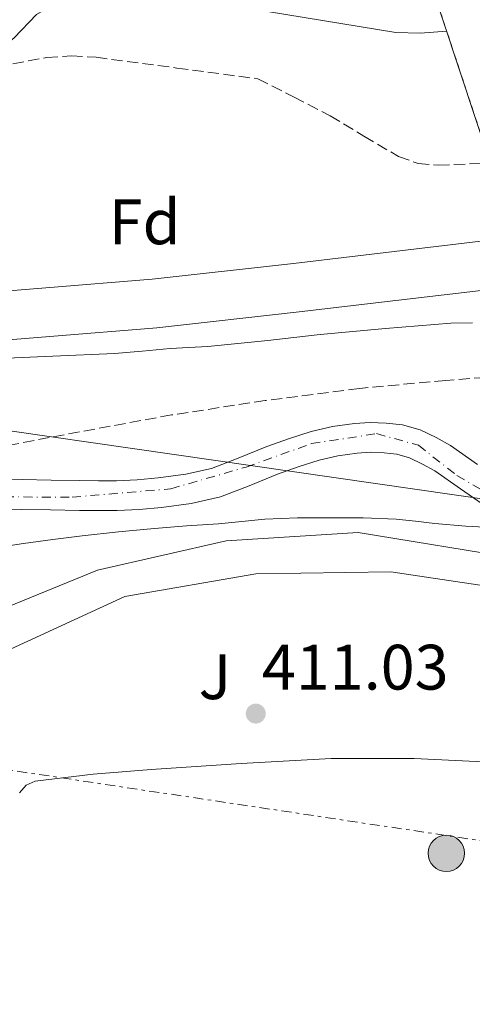
# Model space of a CAD drawing. Units: metres. Extents: x 607304 to 610748, y 4738520 to 4740888.
# Drawn here: x 609037 to 609108, y 4739492 to 4739646 of the extents above; entities that cross this region are included whole.
import ezdxf
from ezdxf.enums import TextEntityAlignment as Align

# ---------------------------------------------------------------- set-up
doc = ezdxf.new("R2010")
doc.units = ezdxf.units.M
doc.header["$MEASUREMENT"] = 0
for name, pattern in [('DGN Style 2', [1.739922, 1.043953, -0.695969]), ('DGN Style 3', [2.435891, 1.739922, -0.695969]), ('DGN Style 4', [2.785615, 1.391938, -0.695969, 0.00174, -0.695969]), ('DGN Style 7', [3.479844, 1.56593, -0.695969, 0.521977, -0.695969])]:
    doc.linetypes.add(name, pattern=pattern)
for name, color, linetype, lineweight in [('Cauce permanente', 151, 'Continuous', 13), ('Cauce permanente (área)', 142, 'Continuous', 13), ('Complejo', 6, 'Continuous', 0), ('Cota de punto acotado terreno', 7, 'Continuous', 0), ('Curva de nivel intermedia', 30, 'Continuous', 0), ('Eje cauce permanente (área)', 70, 'DGN Style 4', 0), ('Estanque', 4, 'Continuous', 0), ('Etiqueta de zona arbolada', 92, 'Continuous', 0), ('Gasoducto', 7, 'Continuous', 13), ('Límite de complejo', 6, 'Continuous', 13), ('Línea de asfalto', 7, 'Continuous', 13), ('Línea de bordillo', 7, 'Continuous', 13), ('Línea de cambio de uso (parcela vista)', 92, 'Continuous', 0), ('Línea eléctrica', 6, 'DGN Style 7', 0), ('Poste tendido eléctrico', 7, 'Continuous', 0), ('Punto acotado terreno (símbolo)', 7, 'Continuous', 0), ('Transformador', 7, 'Continuous', 0), ('Valla', 7, 'DGN Style 2', 0), ('Zona ajardinada', 92, 'Continuous', 0), ('Zona arbolada', 92, 'DGN Style 3', 0)]:
    doc.layers.add(name, color=color, linetype=linetype, lineweight=lineweight)
doc.styles.add('Style-Arial', font='arial.ttf')

# ---------------------------------------------------------------- blocks, each defined once
blk = doc.blocks.new('5PATER')
at = {"layer": 'Estanque', "linetype": 'Continuous', "lineweight": 0}
h = blk.add_hatch(color=51, dxfattribs=at)
edge = h.paths.add_edge_path()
edge.add_ellipse((0, 0), major_axis=(-0.11, -0.111), ratio=0.999422, start_angle=0, end_angle=360)
blk = doc.blocks.new('5PELE')
at = {"layer": 'Transformador', "linetype": 'Continuous', "lineweight": 0}
h = blk.add_hatch(color=9, dxfattribs=at)
edge = h.paths.add_edge_path()
edge.add_arc((0, 0), 0.285, 0, 360)
at = {"layer": 'Transformador', "color": 252, "linetype": 'Continuous', "lineweight": 0}
blk.add_circle((0, 0), 0.285, dxfattribs=at)

msp = doc.modelspace()

# ---------------------------------------------------------------- linework, layer by layer
at = {"layer": 'Cauce permanente', "color": 151, "linetype": 'Continuous', "lineweight": 13}
for points in [[(609025.17, 4739574.44, 407.05), (609037.77, 4739574.34, 407.27), (609042.3, 4739574.26, 407.31), (609046.8, 4739574.18, 407.33), (609049.69, 4739574.16, 407.33), (609052.49, 4739574.15, 407.33), (609055.73, 4739574.31, 407.34), (609059.02, 4739574.64, 407.35), (609063.36, 4739575.18, 407.35), (609067.37, 4739576.1, 407.35), (609071.51, 4739577.7, 407.35), (609076, 4739579.53, 407.35), (609079.38, 4739580.73, 407.35), (609082.89, 4739581.87, 407.35), (609086.26, 4739582.66, 407.37), (609089.66, 4739583.13, 407.41), (609092.15, 4739583.27, 407.42), (609094.62, 4739583.18, 407.43), (609097.2, 4739582.92, 407.47), (609099.95, 4739582.13, 407.51), (609102.44, 4739580.9, 407.55), (609104.67, 4739579.66, 407.57), (609108.9, 4739576.7, 407.58)], [(609110.28, 4739570.11, 407.57), (609106.25, 4739572.88, 407.58), (609102.21, 4739575.71, 407.57), (609100.28, 4739576.78, 407.55), (609098.27, 4739577.77, 407.51), (609096.31, 4739578.33, 407.47), (609094.3, 4739578.54, 407.43), (609092.2, 4739578.61, 407.42), (609090.11, 4739578.49, 407.41), (609087.1, 4739578.08, 407.37), (609084.14, 4739577.39, 407.35), (609080.88, 4739576.33, 407.35), (609077.66, 4739575.18, 407.35), (609073.22, 4739573.37, 407.35), (609068.73, 4739571.64, 407.35), (609064.18, 4739570.59, 407.35), (609059.53, 4739570.01, 407.35), (609056.07, 4739569.67, 407.34), (609052.61, 4739569.5, 407.33), (609049.67, 4739569.5, 407.33), (609046.73, 4739569.53, 407.33), (609042.22, 4739569.61, 407.31), (609037.71, 4739569.69, 407.27), (609025.21, 4739569.78, 407.05)]]:
    msp.add_polyline3d(points, dxfattribs=at)
at = {"layer": 'Cauce permanente (área)', "color": 142, "linetype": 'Continuous', "lineweight": 13}
for points in [[(609025.17, 4739574.44, 407.05), (609037.77, 4739574.34, 407.27), (609042.3, 4739574.26, 407.31), (609046.8, 4739574.18, 407.33), (609049.69, 4739574.16, 407.33), (609052.49, 4739574.15, 407.33), (609055.73, 4739574.31, 407.34), (609059.02, 4739574.64, 407.35), (609063.36, 4739575.18, 407.35), (609067.37, 4739576.1, 407.35), (609071.51, 4739577.7, 407.35), (609076, 4739579.53, 407.35), (609079.38, 4739580.73, 407.35), (609082.89, 4739581.87, 407.35), (609086.26, 4739582.66, 407.37), (609089.66, 4739583.13, 407.41), (609092.15, 4739583.27, 407.42), (609094.62, 4739583.18, 407.43), (609097.2, 4739582.92, 407.47), (609099.95, 4739582.13, 407.51), (609102.44, 4739580.9, 407.55), (609104.67, 4739579.66, 407.57), (609108.9, 4739576.7, 407.58)], [(609110.28, 4739570.11, 407.57), (609106.25, 4739572.88, 407.58), (609102.21, 4739575.71, 407.57), (609100.28, 4739576.78, 407.55), (609098.27, 4739577.77, 407.51), (609096.31, 4739578.33, 407.47), (609094.3, 4739578.54, 407.43), (609092.2, 4739578.61, 407.42), (609090.11, 4739578.49, 407.41), (609087.1, 4739578.08, 407.37), (609084.14, 4739577.39, 407.35), (609080.88, 4739576.33, 407.35), (609077.66, 4739575.18, 407.35), (609073.22, 4739573.37, 407.35), (609068.73, 4739571.64, 407.35), (609064.18, 4739570.59, 407.35), (609059.53, 4739570.01, 407.35), (609056.07, 4739569.67, 407.34), (609052.61, 4739569.5, 407.33), (609049.67, 4739569.5, 407.33), (609046.73, 4739569.53, 407.33), (609042.22, 4739569.61, 407.31), (609037.71, 4739569.69, 407.27), (609025.21, 4739569.78, 407.05)]]:
    msp.add_polyline3d(points, dxfattribs=at)
at = {"layer": 'Complejo', "color": 6, "linetype": 'Continuous', "lineweight": 0}
msp.add_polyline3d([(609161.65, 4739745.08, 413.71), (609196.45, 4739745.12, 414.23), (609220.78, 4739747.38, 414.14), (609218.99, 4739734.8, 413.3), (609218.27, 4739732.28, 413.27), (609215.78, 4739719, 413.11), (609209.31, 4739687.13, 412.23), (609198.85, 4739664.35, 411.8), (609180.46, 4739638.09, 411.52), (609166.22, 4739621.71, 411.59), (609113.74, 4739615.21, 411.44), (609095.79, 4739669.48, 411.79), (609078.19, 4739664.08, 411.5), (609068.72, 4739690.65, 412.19), (609068.08, 4739694.4, 412.55), (609068.03, 4739696.36, 412.73), (609068.77, 4739700.25, 413.03), (609070.58, 4739703.18, 413.21), (609073.55, 4739705.72, 413.31), (609110.37, 4739726.88, 413.13), (609139.94, 4739739.05, 413.22)], close=True, dxfattribs=at)
at = {"layer": 'Curva de nivel intermedia', "color": 30, "linetype": 'Continuous', "lineweight": 0, "elevation": 410, "flags": 128}
for points in [[(609032.94, 4739593.23), (609042.57, 4739593.63), (609052.2, 4739594.05), (609056.54, 4739594.43), (609060.87, 4739594.82), (609063.82, 4739594.97), (609066.78, 4739595.15), (609071.47, 4739595.59), (609076.15, 4739596.08), (609080.22, 4739596.53), (609084.3, 4739596.99), (609094.51, 4739597.97), (609104.73, 4739598.77), (609108.13, 4739598.86)], [(609111.94, 4739566.82), (609107.08, 4739567.07), (609102.21, 4739567.49), (609099.2, 4739567.84), (609096.18, 4739568.16), (609091.02, 4739568.36), (609085.86, 4739568.38), (609080.77, 4739568.36), (609075.69, 4739568.16), (609072.07, 4739567.82), (609068.45, 4739567.46), (609063.45, 4739567.1), (609058.45, 4739566.72), (609052.8, 4739566.17), (609047.14, 4739565.55), (609042.56, 4739565), (609037.97, 4739564.38), (609033.13, 4739563.61)]]:
    msp.add_lwpolyline(points, dxfattribs=at)
at = {"layer": 'Eje cauce permanente (área)', "color": 70, "linetype": 'DGN Style 4', "lineweight": 0}
msp.add_polyline3d([(609009.14, 4739571.74, 406.86), (609045.57, 4739571.6, 407.33), (609060.99, 4739572.91, 407.35), (609072.75, 4739576.3, 407.35), (609082.94, 4739579.96, 407.35), (609093.13, 4739581.53, 407.42), (609099.66, 4739579.7, 407.52), (609105.67, 4739575, 407.58), (609111.94, 4739571.34, 407.57), (609117.43, 4739570.82, 407.6), (609131.54, 4739577.61, 407.73), (609167.08, 4739587.54, 407.98), (609195.33, 4739600.52, 408), (609220.15, 4739612.81, 408), (609240.79, 4739621.18, 408.04), (609269.27, 4739627.71, 408.09)], dxfattribs=at)
at = {"layer": 'Gasoducto', "color": 7, "linetype": 'Continuous', "lineweight": 13}
msp.add_polyline3d([(607920.45, 4740843.61, 403.62), (607923.13, 4740829.37, 403.58), (607983.9, 4740595.25, 408.44), (607997.06, 4740544.56, 409.49), (608048.39, 4740346.84, 413.59), (608230.94, 4740242.02, 430.26), (608325.37, 4740218.86, 428.94), (608508, 4740022.71, 435.16), (608607.18, 4739956.22, 435.83), (608657.79, 4739905.31, 436.62), (608823.73, 4739690.16, 423.74), (608840.1, 4739676.18, 416.55), (608954.48, 4739593.68, 409.88), (609136.67, 4739567.44, 410.62), (609159.03, 4739551.87, 411.57), (609143.95, 4739508.09, 412.59), (609123.9, 4739449.84, 413.95), (609216.77, 4739390.82, 420.1), (609264.67, 4739343.31, 423.71)], dxfattribs=at)
at = {"layer": 'Límite de complejo', "color": 6, "linetype": 'Continuous', "lineweight": 13}
msp.add_polyline3d([(609161.65, 4739745.08, 413.71), (609139.94, 4739739.05, 413.22), (609110.37, 4739726.88, 413.13), (609073.55, 4739705.72, 413.31), (609070.58, 4739703.18, 413.21), (609068.77, 4739700.25, 413.03), (609068.03, 4739696.36, 412.73), (609068.08, 4739694.4, 412.55), (609068.72, 4739690.65, 412.19), (609078.19, 4739664.08, 411.5), (609095.79, 4739669.48, 411.79), (609113.74, 4739615.21, 411.44), (609166.22, 4739621.71, 411.59), (609180.46, 4739638.09, 411.52), (609198.85, 4739664.35, 411.8), (609209.31, 4739687.13, 412.23), (609215.78, 4739719, 413.11), (609218.27, 4739732.28, 413.27), (609218.99, 4739734.8, 413.3), (609220.78, 4739747.38, 414.14), (609196.45, 4739745.12, 414.23)], dxfattribs=at)
at = {"layer": 'Línea de asfalto', "color": 7, "linetype": 'Continuous', "lineweight": 13}
for points in [[(609163.96, 4739619.1, 411.6), (609160.41, 4739618.51, 411.67), (609140.42, 4739615.46, 411.79), (609110.31, 4739611.68, 411.36), (609080.16, 4739608.12, 410.92), (609058.07, 4739605.68, 410.79), (609024.84, 4739602.96, 410.62), (608991.61, 4739601.23, 410.48), (608981.97, 4739601.47, 410.47), (608974.78, 4739602.45, 410.47), (608969.43, 4739603.62, 410.49), (608961.48, 4739606.06, 410.53), (608953.61, 4739609.31, 410.58), (608948.76, 4739611.82, 410.65), (608942.06, 4739616.03, 410.86), (608935.58, 4739620.65, 411.16), (608928.13, 4739625.73, 411.57), (608924.74, 4739628.55, 411.82), (608922.03, 4739631.95, 412.13), (608920.34, 4739634.77, 412.39), (608918.65, 4739637.58, 412.64)], [(609153.56, 4739609.74, 411.72), (609141.47, 4739607.9, 411.79), (609111.23, 4739604.1, 411.36), (609081.02, 4739600.54, 410.92), (609058.8, 4739598.08, 410.79), (609025.35, 4739595.35, 410.62), (608991.72, 4739593.59, 410.48), (608981.36, 4739593.85, 410.47), (608973.45, 4739594.93, 410.47), (608967.49, 4739596.23, 410.49), (608958.89, 4739598.87, 410.53), (608957.77, 4739599.34, 410.53)]]:
    msp.add_polyline3d(points, dxfattribs=at)
at = {"layer": 'Línea de bordillo', "color": 7, "linetype": 'Continuous', "lineweight": 13}
for points in [[(609143.98, 4739559.26, 412.25), (609115.69, 4739561.93, 410.77), (609090.25, 4739566.09, 410.84), (609069.63, 4739564.78, 410.82), (609049.56, 4739560.17, 411.08), (609028.35, 4739551.53, 411.49), (609003.88, 4739539.1, 411.94), (608984.17, 4739529.05, 413.36), (608982.06, 4739526.43, 413.78), (608979.31, 4739515.48, 414.23)], [(609019.32, 4739469.6, 415.02), (609027.53, 4739469.08, 415.01), (609033.92, 4739546.03, 411.38), (609034.73, 4739547.28, 411.32), (609053.82, 4739556.08, 410.85), (609074.28, 4739559.63, 410.8), (609095.34, 4739559.96, 410.8), (609123.56, 4739555.74, 410.95), (609141.71, 4739551.5, 412.12)]]:
    msp.add_polyline3d(points, dxfattribs=at)
at = {"layer": 'Línea de cambio de uso (parcela vista)', "color": 92, "linetype": 'Continuous', "lineweight": 0}
for points in [[(609104.09, 4739644.4, 411.61), (609099.92, 4739644.11, 411.41), (609096.12, 4739644.2, 411.41), (609070.36, 4739648.41, 409.83), (609054.48, 4739650.11, 409.54), (609049.36, 4739650.13, 409.44), (609043.93, 4739649.32, 409.34), (609040.04, 4739647.01, 409.34), (609036.53, 4739643.38, 409.34), (609032.26, 4739639.93, 409.34), (609028, 4739637.3, 409.34)], [(609037.36, 4739525.39, 411.96), (609038.39, 4739526.63, 411.92), (609039.79, 4739527.24, 411.89), (609048.85, 4739528.32, 411.74), (609057.93, 4739529.04, 411.62), (609071.99, 4739530.01, 411.49), (609086.04, 4739530.78, 411.36), (609098.99, 4739530.79, 411.21), (609111.93, 4739530.16, 411.06), (609114.87, 4739529.9, 411.05), (609117.79, 4739529.45, 411.06), (609119.77, 4739529.01, 411.04), (609121.69, 4739528.4, 411.09), (609126.18, 4739526.64, 411.43), (609128.15, 4739525.86, 411.58)]]:
    msp.add_polyline3d(points, dxfattribs=at)
at = {"layer": 'Línea eléctrica', "color": 6, "linetype": 'DGN Style 7', "lineweight": 0}
msp.add_polyline3d([(609717.31, 4739332.43, 419.08), (609668.19, 4739346.69, 421.93), (609620.66, 4739360.16, 428.26), (609569.16, 4739376.79, 428.85), (609520.04, 4739391.05, 424.06), (609470.08, 4739407.44, 423.36), (609402.79, 4739427.5, 420.77), (609335.45, 4739448.1, 417.01), (609265.73, 4739469.49, 414.92), (609199.97, 4739490.88, 413.12), (609143.95, 4739508.09, 412.07), (609114.25, 4739517.21, 411.52), (608966.1, 4739539.41, 411.34), (608884.5, 4739578.25, 409.51), (608848.06, 4739566.36, 408.66), (608821.12, 4739519.59, 406.55), (608797.35, 4739483.13, 405.05), (608772.79, 4739446.67, 406.88), (608752.19, 4739428.44, 405.96)], dxfattribs=at)
at = {"layer": 'Valla', "color": 7, "linetype": 'DGN Style 2', "lineweight": 0}
msp.add_polyline3d([(609166.22, 4739621.71, 411.59), (609113.74, 4739615.21, 411.88), (609095.79, 4739669.48, 411.94), (609078.19, 4739664.08, 412.1), (609068.72, 4739690.65, 412.84), (609068.08, 4739694.4, 412.93), (609068.03, 4739696.36, 413.04), (609068.77, 4739700.25, 413.17), (609070.58, 4739703.18, 413.19), (609073.55, 4739705.72, 413.35), (609110.37, 4739726.88, 413.68), (609139.94, 4739739.05, 413.86), (609161.65, 4739745.08, 413.76)], dxfattribs=at)
at = {"layer": 'Zona arbolada', "color": 92, "linetype": 'DGN Style 3', "lineweight": 0}
for points in [[(609033.93, 4739638.88, 420.74), (609041.63, 4739640.27, 420.75), (609045.49, 4739640.53, 420.75), (609049.33, 4739640.32, 420.76), (609061.96, 4739638.64, 420.77), (609074.59, 4739636.96, 420.79), (609080.24, 4739634.08, 420.79), (609085.89, 4739631.2, 420.79), (609091.16, 4739628.01, 420.79), (609096.56, 4739624.81, 420.79), (609099.61, 4739623.75, 420.79), (609102.77, 4739623.47, 420.79), (609110.43, 4739623.77, 420.79)], [(609033.93, 4739638.88, 420.74), (609041.63, 4739640.27, 420.75), (609045.49, 4739640.53, 420.75), (609049.33, 4739640.32, 420.76), (609061.96, 4739638.64, 420.77), (609074.59, 4739636.96, 420.79), (609080.24, 4739634.08, 420.79), (609085.89, 4739631.2, 420.79), (609091.16, 4739628.01, 420.79), (609096.56, 4739624.81, 420.79), (609099.61, 4739623.75, 420.79), (609102.77, 4739623.47, 420.79), (609110.43, 4739623.77, 420.79)], [(609117.41, 4739590.88, 420.42), (609103.92, 4739589.84, 420.48), (609090.45, 4739588.59, 420.55), (609075.75, 4739586.7, 420.6), (609061.12, 4739584.44, 420.64), (609042.02, 4739580.92, 420.65), (609022.96, 4739577.25, 420.64)], [(609117.41, 4739590.88, 420.42), (609103.92, 4739589.84, 420.48), (609090.45, 4739588.59, 420.55), (609075.75, 4739586.7, 420.6), (609061.12, 4739584.44, 420.64), (609042.02, 4739580.92, 420.65), (609022.96, 4739577.25, 420.64)]]:
    msp.add_polyline3d(points, dxfattribs=at)

# ---------------------------------------------------------------- block references
at = {"layer": 'Poste tendido eléctrico', "color": 7, "linetype": 'Continuous', "lineweight": 0, "xscale": 10, "yscale": 10, "zscale": 10}
msp.add_blockref('5PELE', (609104.03, 4739515.97, 411.54), dxfattribs=at)
at = {"layer": 'Punto acotado terreno (símbolo)', "color": 7, "linetype": 'Continuous', "lineweight": 0, "xscale": 10, "yscale": 10, "zscale": 10}
msp.add_blockref('5PATER', (609074.26, 4739537.79, 411.03), dxfattribs=at)

# ---------------------------------------------------------------- texts
at = {"layer": 'Cota de punto acotado terreno', "color": 7, "linetype": 'Continuous', "lineweight": 0, "style": 'Style-Arial'}
msp.add_text('411.03', height=7, dxfattribs=at).set_placement((609075.22, 4739541.54, 411.03))
at = {"layer": 'Etiqueta de zona arbolada', "color": 92, "linetype": 'Continuous', "lineweight": 0, "style": 'Style-Arial'}
msp.add_text('Fd', height=7, dxfattribs=at).set_placement((609056.91, 4739614.61, 410.5), align=Align.MIDDLE_CENTER)
at = {"layer": 'Zona ajardinada', "color": 92, "linetype": 'Continuous', "lineweight": 0, "style": 'Style-Arial'}
msp.add_text('J', height=7, dxfattribs=at).set_placement((609067.89, 4739543.55, 411), align=Align.MIDDLE_CENTER)

doc.saveas('drawing.dxf')
